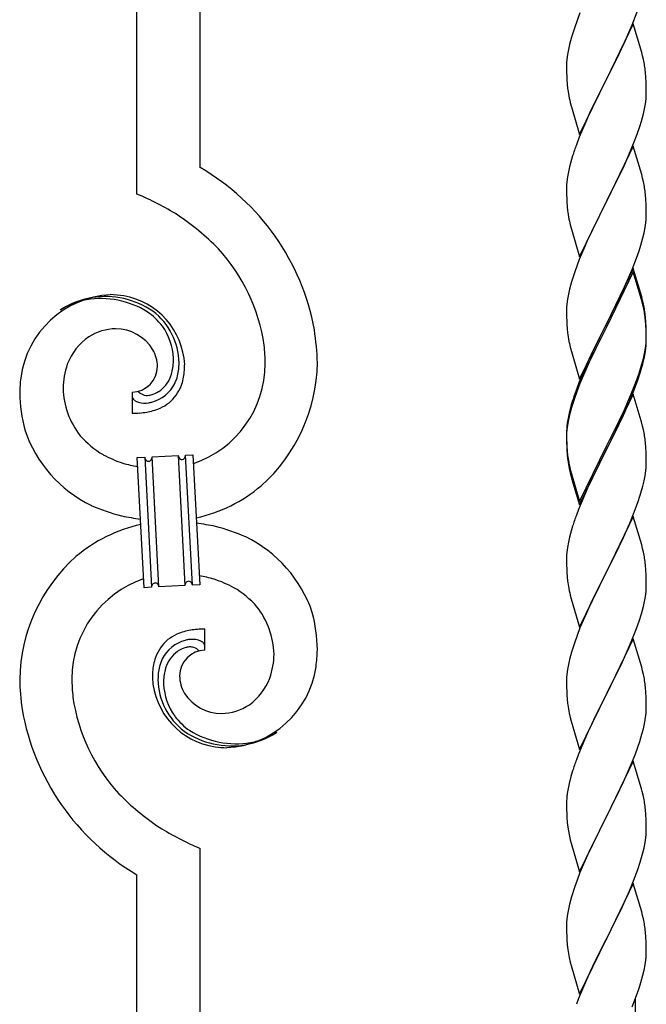
# Model space of a CAD drawing. Units: millimetres. Extents: x 0 to 8280, y 0 to 5795.
# Drawn here: x 6119 to 6287, y 1699 to 1964 of the extents above; entities that cross this region are included whole.
import ezdxf

# ---------------------------------------------------------------- set-up
doc = ezdxf.new("R2010")
doc.units = ezdxf.units.MM
doc.layers.add('YKK_A1', color=4, linetype='Continuous', lineweight=30)

msp = doc.modelspace()

# ---------------------------------------------------------------- linework, layer by layer
at = {"layer": 'YKK_A1', "linetype": 'Continuous'}
for p, q in [((6167.49, 1923.91), (6167.49, 2255.32)), ((6150.49, 1916.83), (6150.49, 2247.68)), ((6268.77, 1963.45), (6268.05, 1961.43)), ((6269.56, 1965.48), (6268.77, 1963.45)), ((6283.56, 1962.27), (6284.93, 1965.81)), ((6268.05, 1961.43), (6267.26, 1958.95)), ((6283.89, 1962.55), (6276.66, 1947.69)), ((6282.71, 1960.25), (6283.56, 1962.27)), ((6286.15, 1954.9), (6283.89, 1962.55)), ((6267.26, 1958.95), (6266.74, 1957.03)), ((6281.39, 1957.29), (6282.71, 1960.25)), ((6266.43, 1955.63), (6266.19, 1954.28)), ((6266.74, 1957.03), (6266.43, 1955.63)), ((6279.61, 1953.56), (6280.72, 1955.86)), ((6280.72, 1955.86), (6281.39, 1957.29)), ((6266.03, 1952.98), (6265.97, 1952.15)), ((6266.19, 1954.28), (6266.03, 1952.98)), ((6276.83, 1948.02), (6279.61, 1953.56)), ((6286.4, 1953.95), (6286.15, 1954.9)), ((6286.62, 1953.01), (6286.4, 1953.95)), ((6265.97, 1952.15), (6265.94, 1951.35)), ((6265.94, 1951.35), (6265.96, 1949.49)), ((6265.96, 1949.49), (6265.99, 1948.48)), ((6265.99, 1948.48), (6266.04, 1947.54)), ((6266.04, 1947.54), (6266.12, 1946.38)), ((6269.44, 1932.83), (6276.66, 1947.69)), ((6276.66, 1947.69), (6276.5, 1947.36)), ((6276.66, 1947.69), (6276.83, 1948.02)), ((6287.27, 1948.14), (6287.16, 1949.55)), ((6287.33, 1946.9), (6287.27, 1948.14)), ((6276.5, 1947.36), (6273.5, 1941.37)), ((6287.38, 1945.17), (6287.33, 1946.9)), ((6287.38, 1944.02), (6287.38, 1945.17)), ((6266.29, 1944.79), (6266.43, 1943.8)), ((6287.14, 1941.1), (6287.3, 1942.39)), ((6287.3, 1942.39), (6287.36, 1943.22)), ((6287.36, 1943.22), (6287.38, 1944.02)), ((6266.92, 1941.43), (6267.17, 1940.48)), ((6267.17, 1940.48), (6267.24, 1940.23)), ((6267.24, 1940.23), (6269.44, 1932.83)), ((6273.5, 1941.37), (6272.16, 1938.57)), ((6286.59, 1938.35), (6286.9, 1939.75)), ((6286.9, 1939.75), (6287.14, 1941.1)), ((6272.16, 1938.57), (6270.83, 1935.63)), ((6286.07, 1936.42), (6286.59, 1938.35)), ((6270.83, 1935.63), (6269.36, 1932.1)), ((6284.93, 1932.94), (6285.61, 1934.95)), ((6285.61, 1934.95), (6286.07, 1936.42)), ((6269.36, 1932.1), (6268.59, 1930.07)), ((6283.97, 1930.41), (6284.93, 1932.94)), ((6283.89, 1929.67), (6276.66, 1914.82)), ((6282.71, 1927.38), (6283.97, 1930.41)), ((6286.15, 1922.03), (6283.89, 1929.67)), ((6267.56, 1927.07), (6267.26, 1926.08)), ((6281.39, 1924.42), (6282.71, 1927.38)), ((6266.74, 1924.16), (6266.43, 1922.76)), ((6267.26, 1926.08), (6266.74, 1924.16)), ((6276.83, 1915.15), (6281.39, 1924.42)), ((6266.19, 1921.41), (6266.03, 1920.11)), ((6266.43, 1922.76), (6266.19, 1921.41)), ((6286.4, 1921.08), (6286.15, 1922.03)), ((6286.62, 1920.14), (6286.4, 1921.08)), ((6265.97, 1919.28), (6265.94, 1918.49)), ((6265.94, 1918.49), (6265.96, 1916.62)), ((6266.03, 1920.11), (6265.97, 1919.28)), ((6265.96, 1916.62), (6265.99, 1915.61)), ((6287.27, 1915.27), (6287.16, 1916.69)), ((6265.99, 1915.61), (6266.04, 1914.67)), ((6266.04, 1914.67), (6266.12, 1913.51)), ((6269.44, 1899.96), (6276.66, 1914.82)), ((6276.5, 1914.49), (6274.78, 1911.1)), ((6276.66, 1914.82), (6276.5, 1914.49)), ((6276.66, 1914.82), (6276.83, 1915.15)), ((6287.33, 1914.03), (6287.27, 1915.27)), ((6287.38, 1912.3), (6287.33, 1914.03)), ((6274.78, 1911.1), (6272.61, 1906.66)), ((6287.36, 1910.36), (6287.38, 1911.16)), ((6287.38, 1911.16), (6287.38, 1912.3)), ((6266.71, 1909.5), (6266.92, 1908.56)), ((6266.92, 1908.56), (6267.24, 1907.36)), ((6286.8, 1906.42), (6287.07, 1907.79)), ((6287.07, 1907.79), (6287.26, 1909.1)), ((6267.24, 1907.36), (6269.44, 1899.96)), ((6272.61, 1906.66), (6271.49, 1904.25)), ((6286.47, 1905.01), (6286.8, 1906.42)), ((6270.83, 1902.76), (6269.36, 1899.23)), ((6271.49, 1904.25), (6270.83, 1902.76)), ((6285.45, 1901.58), (6285.92, 1903.07)), ((6285.92, 1903.07), (6286.47, 1905.01)), ((6284.74, 1899.57), (6285.45, 1901.58)), ((6268.77, 1897.71), (6268.05, 1895.69)), ((6269.36, 1899.23), (6268.77, 1897.71)), ((6283.56, 1896.53), (6284.74, 1899.57)), ((6268.05, 1895.69), (6267.26, 1893.22)), ((6283.89, 1896.81), (6276.66, 1881.95)), ((6283.89, 1895.89), (6276.66, 1881.04)), ((6282.28, 1893.52), (6283.56, 1896.53)), ((6286.15, 1889.16), (6283.89, 1896.81)), ((6286.09, 1888.49), (6283.89, 1895.89)), ((6267.26, 1893.22), (6266.74, 1891.29)), ((6281.17, 1891.07), (6282.28, 1893.52)), ((6266.43, 1889.89), (6266.19, 1888.54)), ((6266.74, 1891.29), (6266.43, 1889.89)), ((6278.55, 1885.67), (6280.5, 1889.65)), ((6280.5, 1889.65), (6281.17, 1891.07)), ((6266.03, 1887.24), (6265.97, 1886.41)), ((6266.19, 1888.54), (6266.03, 1887.24)), ((6286.28, 1887.77), (6286.09, 1888.49)), ((6286.4, 1888.21), (6286.15, 1889.16)), ((6286.62, 1886.35), (6286.28, 1887.77)), ((6286.62, 1887.27), (6286.4, 1888.21)), ((6265.97, 1886.41), (6265.94, 1885.61)), ((6265.94, 1885.61), (6265.96, 1883.75)), ((6276.83, 1882.28), (6278.55, 1885.67)), ((6265.96, 1883.75), (6265.99, 1882.74)), ((6265.99, 1882.74), (6266.04, 1881.8)), ((6266.04, 1881.8), (6266.12, 1880.64)), ((6269.44, 1867.09), (6276.66, 1881.95)), ((6276.66, 1881.95), (6276.32, 1881.28)), ((6276.66, 1881.95), (6276.83, 1882.28)), ((6287.27, 1882.4), (6287.16, 1883.82)), ((6287.27, 1881.49), (6287.16, 1882.9)), ((6287.33, 1881.16), (6287.27, 1882.4)), ((6287.33, 1880.24), (6287.27, 1881.49)), ((6276.32, 1881.28), (6273.05, 1874.72)), ((6276.32, 1880.36), (6273.71, 1875.17)), ((6276.66, 1881.04), (6276.32, 1880.36)), ((6287.38, 1879.43), (6287.33, 1881.16)), ((6287.38, 1878.51), (6287.33, 1880.24)), ((6287.38, 1878.29), (6287.38, 1879.43)), ((6266.71, 1876.64), (6266.92, 1875.7)), ((6287.14, 1875.36), (6287.3, 1876.66)), ((6287.3, 1876.66), (6287.36, 1877.49)), ((6287.36, 1877.49), (6287.38, 1878.29)), ((6287.36, 1876.57), (6287.38, 1877.37)), ((6287.38, 1877.37), (6287.38, 1878.51)), ((6266.92, 1875.7), (6267.24, 1874.5)), ((6267.24, 1874.5), (6267.6, 1873.23)), ((6273.05, 1874.72), (6271.94, 1872.35)), ((6273.71, 1875.17), (6272.39, 1872.4)), ((6286.59, 1872.61), (6286.9, 1874.01)), ((6286.8, 1872.63), (6287.07, 1874)), ((6286.9, 1874.01), (6287.14, 1875.36)), ((6287.07, 1874), (6287.26, 1875.31)), ((6267.6, 1873.23), (6269.44, 1867.09)), ((6271.94, 1872.35), (6270.83, 1869.89)), ((6271.94, 1871.44), (6270.83, 1868.98)), ((6272.39, 1872.4), (6271.94, 1871.44)), ((6286.47, 1871.22), (6286.8, 1872.63)), ((6270.83, 1869.89), (6269.36, 1866.36)), ((6270.83, 1868.98), (6269.56, 1865.95)), ((6284.93, 1867.2), (6285.45, 1868.71)), ((6285.1, 1866.79), (6285.77, 1868.79)), ((6285.45, 1868.71), (6285.92, 1870.2)), ((6269.36, 1866.36), (6268.59, 1864.33)), ((6269.56, 1865.95), (6268.77, 1863.93)), ((6283.97, 1864.67), (6284.93, 1867.2)), ((6283.97, 1863.76), (6285.1, 1866.79)), ((6149.21, 1863.54), (6149.21, 1857.9)), ((6150.94, 1863.64), (6150.9, 1863.68)), ((6268.77, 1863.93), (6268.05, 1861.91)), ((6283.89, 1863.02), (6276.66, 1848.16)), ((6282.71, 1861.64), (6283.97, 1864.67)), ((6282.93, 1861.23), (6283.97, 1863.76)), ((6286.02, 1855.87), (6283.89, 1863.02)), ((6267.56, 1861.33), (6267.12, 1859.86)), ((6268.05, 1861.91), (6267.26, 1859.43)), ((6280.94, 1856.81), (6282.49, 1860.23)), ((6281.39, 1858.68), (6282.71, 1861.64)), ((6282.49, 1860.23), (6282.93, 1861.23)), ((6266.63, 1857.95), (6266.34, 1856.57)), ((6266.74, 1857.5), (6266.43, 1856.11)), ((6267.12, 1859.86), (6266.63, 1857.95)), ((6267.26, 1859.43), (6266.74, 1857.5)), ((6280.05, 1855.85), (6281.39, 1858.68)), ((6266.34, 1856.57), (6266.12, 1855.23)), ((6266.43, 1856.11), (6266.19, 1854.75)), ((6276.83, 1849.41), (6280.05, 1855.85)), ((6278.55, 1851.88), (6280.05, 1854.94)), ((6280.05, 1854.94), (6280.94, 1856.81)), ((6286.09, 1855.62), (6286.02, 1855.87)), ((6286.4, 1854.42), (6286.09, 1855.62)), ((6265.95, 1853.14), (6265.94, 1852.75)), ((6265.94, 1852.75), (6265.96, 1850.89)), ((6265.97, 1852.63), (6265.94, 1851.83)), ((6265.99, 1853.96), (6265.95, 1853.14)), ((6266.03, 1853.46), (6265.97, 1852.63)), ((6266.19, 1854.75), (6266.03, 1853.46)), ((6286.62, 1853.48), (6286.4, 1854.42)), ((6265.94, 1851.83), (6265.96, 1849.97)), ((6265.96, 1850.89), (6265.99, 1849.88)), ((6265.96, 1849.97), (6265.99, 1848.96)), ((6265.99, 1849.88), (6266.04, 1848.94)), ((6276.83, 1848.49), (6278.55, 1851.88)), ((6287.27, 1848.62), (6287.16, 1850.03)), ((6265.99, 1848.96), (6266.04, 1848.02)), ((6266.04, 1848.94), (6266.12, 1847.77)), ((6266.04, 1848.02), (6266.12, 1846.85)), ((6269.44, 1834.22), (6276.66, 1849.08)), ((6269.44, 1833.31), (6276.66, 1848.16)), ((6276.5, 1847.83), (6273.71, 1842.3)), ((6276.66, 1848.16), (6276.5, 1847.83)), ((6276.66, 1849.08), (6276.83, 1849.41)), ((6276.66, 1848.16), (6276.83, 1848.49)), ((6287.33, 1847.37), (6287.27, 1848.62)), ((6287.38, 1845.64), (6287.33, 1847.37)), ((6150.58, 1845.99), (6152.58, 1846.1)), ((6152.41, 1811.04), (6150.58, 1845.99)), ((6152.58, 1846.1), (6154.41, 1811.14)), ((6152.58, 1846.1), (6154.41, 1811.14)), ((6154.58, 1846.2), (6161.57, 1846.57)), ((6156.41, 1811.25), (6154.58, 1846.2)), ((6156.41, 1811.25), (6154.58, 1846.2)), ((6161.57, 1846.57), (6163.4, 1811.62)), ((6161.57, 1846.57), (6163.4, 1811.62)), ((6163.56, 1846.67), (6165.56, 1846.78)), ((6165.4, 1811.72), (6163.56, 1846.67)), ((6165.4, 1811.72), (6163.56, 1846.67)), ((6165.56, 1846.78), (6167.39, 1811.82)), ((6266.29, 1846.18), (6266.43, 1845.19)), ((6287.36, 1843.7), (6287.38, 1844.5)), ((6287.38, 1844.5), (6287.38, 1845.64)), ((6266.66, 1843.09), (6266.92, 1841.91)), ((6266.92, 1842.83), (6267.24, 1841.63)), ((6266.92, 1841.91), (6267.17, 1840.95)), ((6267.24, 1841.63), (6269.44, 1834.22)), ((6273.71, 1842.3), (6272.16, 1839.05)), ((6287.07, 1841.13), (6287.26, 1842.44)), ((6267.17, 1840.95), (6267.68, 1839.18)), ((6267.68, 1839.18), (6269.44, 1833.31)), ((6272.16, 1839.05), (6270.83, 1836.1)), ((6286.47, 1838.35), (6286.8, 1839.76)), ((6286.8, 1839.76), (6287.07, 1841.13)), ((6270.83, 1836.1), (6269.16, 1832.07)), ((6283.97, 1830.89), (6285.1, 1833.92)), ((6285.1, 1833.92), (6285.77, 1835.92)), ((6269.16, 1832.07), (6268.59, 1830.55)), ((6283.89, 1830.16), (6276.66, 1815.29)), ((6282.93, 1828.36), (6283.97, 1830.89)), ((6286.15, 1822.51), (6283.89, 1830.16)), ((6267.26, 1826.56), (6266.74, 1824.63)), ((6267.56, 1827.54), (6267.26, 1826.56)), ((6280.94, 1823.94), (6282.49, 1827.36)), ((6282.49, 1827.36), (6282.93, 1828.36)), ((6266.43, 1823.24), (6266.19, 1821.88)), ((6266.74, 1824.63), (6266.43, 1823.24)), ((6280.05, 1822.07), (6280.94, 1823.94)), ((6266.03, 1820.59), (6265.97, 1819.76)), ((6266.19, 1821.88), (6266.03, 1820.59)), ((6278.55, 1819.01), (6280.05, 1822.07)), ((6286.4, 1821.56), (6286.15, 1822.51)), ((6286.62, 1820.62), (6286.4, 1821.56)), ((6265.97, 1819.76), (6265.94, 1818.96)), ((6265.94, 1818.96), (6265.96, 1817.1)), ((6276.83, 1815.62), (6278.55, 1819.01)), ((6265.96, 1817.1), (6265.99, 1816.09)), ((6265.99, 1816.09), (6266.04, 1815.15)), ((6269.44, 1800.43), (6276.66, 1815.29)), ((6276.66, 1815.29), (6276.14, 1814.27)), ((6276.66, 1815.29), (6276.83, 1815.62)), ((6287.27, 1815.75), (6287.16, 1817.16)), ((6287.33, 1814.5), (6287.27, 1815.75)), ((6266.04, 1815.15), (6266.12, 1813.98)), ((6276.14, 1814.27), (6273.5, 1808.98)), ((6287.38, 1812.78), (6287.33, 1814.5)), ((6287.38, 1811.63), (6287.38, 1812.78)), ((6154.41, 1811.14), (6152.41, 1811.04)), ((6163.4, 1811.62), (6156.41, 1811.25)), ((6167.39, 1811.82), (6165.4, 1811.72)), ((6266.29, 1812.39), (6266.43, 1811.4)), ((6287.14, 1808.71), (6287.3, 1810)), ((6287.3, 1810), (6287.36, 1810.83)), ((6287.36, 1810.83), (6287.38, 1811.63)), ((6266.92, 1809.04), (6267.17, 1808.08)), ((6267.17, 1808.08), (6269.44, 1800.43)), ((6273.5, 1808.98), (6272.39, 1806.66)), ((6286.59, 1805.96), (6286.9, 1807.35)), ((6286.9, 1807.35), (6287.14, 1808.71)), ((6272.39, 1806.66), (6271.27, 1804.23)), ((6286.07, 1804.03), (6286.59, 1805.96)), ((6271.27, 1804.23), (6269.56, 1800.22)), ((6284.74, 1800.04), (6285.45, 1802.05)), ((6285.45, 1802.05), (6286.07, 1804.03)), ((6168.76, 1794.28), (6168.76, 1799.91)), ((6269.56, 1800.22), (6268.77, 1798.19)), ((6283.35, 1796.5), (6284.74, 1800.04)), ((6268.77, 1798.19), (6268.05, 1796.17)), ((6283.89, 1797.28), (6276.66, 1782.43)), ((6286.15, 1789.64), (6283.89, 1797.28)), ((6268.05, 1796.17), (6267.26, 1793.69)), ((6280.94, 1791.07), (6282.28, 1793.99)), ((6282.28, 1793.99), (6283.35, 1796.5)), ((6266.74, 1791.77), (6266.43, 1790.37)), ((6267.26, 1793.69), (6266.74, 1791.77)), ((6266.19, 1789.02), (6266.03, 1787.72)), ((6266.43, 1790.37), (6266.19, 1789.02)), ((6276.83, 1782.76), (6280.94, 1791.07)), ((6286.4, 1788.68), (6286.15, 1789.64)), ((6265.97, 1786.9), (6265.94, 1786.1)), ((6265.94, 1786.1), (6265.96, 1784.23)), ((6266.03, 1787.72), (6265.97, 1786.9)), ((6286.62, 1787.74), (6286.4, 1788.68)), ((6265.96, 1784.23), (6265.99, 1783.22)), ((6287.27, 1782.88), (6287.16, 1784.29)), ((6265.99, 1783.22), (6266.04, 1782.28)), ((6266.04, 1782.28), (6266.12, 1781.12)), ((6269.44, 1767.57), (6276.66, 1782.43)), ((6276.32, 1781.76), (6273.71, 1776.56)), ((6276.66, 1782.43), (6276.32, 1781.76)), ((6276.66, 1782.43), (6276.83, 1782.76)), ((6287.33, 1781.63), (6287.27, 1782.88)), ((6287.38, 1779.91), (6287.33, 1781.63)), ((6287.38, 1778.76), (6287.38, 1779.91)), ((6266.66, 1777.35), (6266.92, 1776.17)), ((6266.92, 1776.17), (6267.17, 1775.21)), ((6273.71, 1776.56), (6272.61, 1774.26)), ((6286.99, 1774.94), (6287.2, 1776.27)), ((6267.17, 1775.21), (6269.44, 1767.57)), ((6271.94, 1772.83), (6270.83, 1770.37)), ((6272.61, 1774.26), (6271.94, 1772.83)), ((6286.21, 1771.65), (6286.59, 1773.09)), ((6270.83, 1770.37), (6269.16, 1766.33)), ((6285.61, 1769.68), (6286.21, 1771.65)), ((6284.36, 1766.16), (6285.1, 1768.18)), ((6285.1, 1768.18), (6285.61, 1769.68)), ((6269.16, 1766.33), (6268.59, 1764.81)), ((6283.14, 1763.13), (6284.36, 1766.16)), ((6283.89, 1764.42), (6276.66, 1749.56)), ((6282.28, 1761.12), (6283.14, 1763.13)), ((6286.09, 1757.02), (6283.89, 1764.42)), ((6267.12, 1760.34), (6266.63, 1758.43)), ((6267.56, 1761.81), (6267.12, 1760.34)), ((6280.94, 1758.2), (6282.28, 1761.12)), ((6266.34, 1757.04), (6266.12, 1755.71)), ((6266.63, 1758.43), (6266.34, 1757.04)), ((6280.27, 1756.79), (6280.94, 1758.2)), ((6286.28, 1756.29), (6286.09, 1757.02)), ((6265.99, 1754.43), (6265.95, 1753.62)), ((6278.76, 1753.69), (6280.27, 1756.79)), ((6286.62, 1754.88), (6286.28, 1756.29)), ((6265.95, 1753.62), (6265.94, 1753.22)), ((6265.94, 1753.22), (6265.96, 1751.36)), ((6276.83, 1749.89), (6278.76, 1753.69)), ((6265.96, 1751.36), (6265.99, 1750.35)), ((6265.99, 1750.35), (6266.04, 1749.41)), ((6266.04, 1749.41), (6266.14, 1747.97)), ((6269.44, 1734.7), (6276.66, 1749.56)), ((6276.5, 1749.23), (6274.15, 1744.57)), ((6276.66, 1749.56), (6276.5, 1749.23)), ((6276.66, 1749.56), (6276.83, 1749.89)), ((6287.27, 1750.01), (6287.16, 1751.42)), ((6287.33, 1748.77), (6287.27, 1750.01)), ((6266.14, 1747.97), (6266.29, 1746.66)), ((6266.29, 1746.66), (6266.43, 1745.67)), ((6287.38, 1747.04), (6287.33, 1748.77)), ((6287.38, 1745.89), (6287.38, 1747.04)), ((6266.43, 1745.67), (6266.61, 1744.71)), ((6266.61, 1744.71), (6266.71, 1744.24)), ((6266.71, 1744.24), (6266.92, 1743.3)), ((6274.15, 1744.57), (6272.39, 1740.92)), ((6287.07, 1742.52), (6287.26, 1743.84)), ((6287.36, 1745.09), (6287.38, 1745.89)), ((6266.92, 1743.3), (6267.17, 1742.35)), ((6267.17, 1742.35), (6269.44, 1734.7)), ((6286.47, 1739.74), (6286.8, 1741.16)), ((6286.8, 1741.16), (6287.07, 1742.52)), ((6167.49, 1399.17), (6167.49, 1740.99)), ((6271.94, 1739.96), (6270.83, 1737.5)), ((6272.39, 1740.92), (6271.94, 1739.96)), ((6270.83, 1737.5), (6269.56, 1734.48)), ((6285.1, 1735.31), (6285.77, 1737.31)), ((6150.49, 1391.53), (6150.49, 1733.91)), ((6269.56, 1734.48), (6268.77, 1732.45)), ((6283.97, 1732.28), (6285.1, 1735.31)), ((6268.77, 1732.45), (6268.05, 1730.43)), ((6283.89, 1731.55), (6276.66, 1716.69)), ((6282.93, 1729.75), (6283.97, 1732.28)), ((6286.15, 1723.9), (6283.89, 1731.55)), ((6267.26, 1727.95), (6266.74, 1726.03)), ((6268.05, 1730.43), (6267.26, 1727.95)), ((6280.94, 1725.33), (6282.49, 1728.75)), ((6282.49, 1728.75), (6282.93, 1729.75)), ((6266.74, 1726.03), (6266.43, 1724.63)), ((6280.05, 1723.46), (6280.94, 1725.33)), ((6266.19, 1723.28), (6266.03, 1721.98)), ((6266.43, 1724.63), (6266.19, 1723.28)), ((6278.55, 1720.41), (6280.05, 1723.46)), ((6286.4, 1722.95), (6286.15, 1723.9)), ((6286.62, 1722.01), (6286.4, 1722.95)), ((6265.97, 1721.15), (6265.94, 1720.35)), ((6265.94, 1720.35), (6265.96, 1718.49)), ((6266.03, 1721.98), (6265.97, 1721.15)), ((6276.83, 1717.02), (6278.55, 1720.41)), ((6265.96, 1718.49), (6265.99, 1717.48)), ((6265.99, 1717.48), (6266.04, 1716.54)), ((6287.27, 1717.14), (6287.16, 1718.56)), ((6266.04, 1716.54), (6266.14, 1715.1)), ((6266.14, 1715.1), (6266.29, 1713.79)), ((6269.44, 1701.83), (6276.66, 1716.69)), ((6276.5, 1716.36), (6273.5, 1710.38)), ((6276.66, 1716.69), (6276.5, 1716.36)), ((6276.66, 1716.69), (6276.83, 1717.02)), ((6287.33, 1715.9), (6287.27, 1717.14)), ((6287.38, 1714.17), (6287.33, 1715.9)), ((6287.36, 1712.23), (6287.38, 1713.03)), ((6287.38, 1713.03), (6287.38, 1714.17)), ((6266.66, 1711.61), (6266.92, 1710.43)), ((6266.92, 1710.43), (6267.17, 1709.48)), ((6267.17, 1709.48), (6269.44, 1701.83)), ((6273.5, 1710.38), (6272.39, 1708.05)), ((6286.8, 1708.29), (6287.07, 1709.66)), ((6287.07, 1709.66), (6287.26, 1710.97)), ((6272.39, 1708.05), (6271.27, 1705.62)), ((6285.92, 1704.94), (6286.47, 1706.88)), ((6286.47, 1706.88), (6286.8, 1708.29)), ((6271.27, 1705.62), (6270.19, 1703.13)), ((6285.45, 1703.45), (6285.92, 1704.94)), ((6270.19, 1703.13), (6269.16, 1700.6)), ((6283.56, 1698.4), (6284.74, 1701.44)), ((6284.74, 1701.44), (6285.45, 1703.45)), ((6269.16, 1700.6), (6268.59, 1699.08)), ((6284.49, 1451.75), (6284.49, 1700.78))]:
    msp.add_line(p, q, dxfattribs=at)
for centre, radius, start, end in [((6245.15, 1944.3), 42.37, 9.5672, 11.859), ((6242.3, 1944.7), 45.12, 6.176, 8.4678), ((6305.95, 1949.83), 39.98, 184.9569, 187.2487), ((6325.8, 1954.87), 60.39, 190.5595, 192.8513), ((6343.19, 1902.82), 79.42, 159.9344, 162.2261), ((6135.72, 1868.92), 63.51, 10.3516, 59.9813), ((6245.15, 1911.43), 42.37, 9.5672, 11.859), ((6242.43, 1911.83), 45, 6.1963, 8.4881), ((6120.51, 1845.34), 77.52, 58.0921, 67.2545), ((6305.95, 1916.96), 39.98, 184.9569, 187.2487), ((6122, 1852.35), 70.83, 44.6641, 56.1137), ((6326.87, 1921.21), 61.29, 188.7199, 191.0117), ((6255.94, 1912.36), 31.49, 354.0716, 356.3633), ((6136.27, 1869.1), 48.94, 8.3412, 42.4642), ((6144.83, 1864.02), 25.8, 93.3207, 172.5162), ((6141.95, 1866.45), 22.83, 55.8023, 98.8342), ((6142.61, 1859.61), 30.18, 81.7593, 88.6327), ((6143.53, 1869.95), 19.82, 2.9329, 80.0931), ((6142.59, 1866.03), 23.35, 100.2206, 123.0629), ((6141.7, 1867.5), 21.64, 114.038, 123.2004), ((6142.17, 1862.58), 26.37, 101.4583, 110.6208), ((6140.73, 1864.82), 23.91, 58.3222, 99.1381), ((6245.15, 1878.56), 42.37, 9.5672, 11.859), ((6141.75, 1868.88), 19.96, 38.6758, 54.6925), ((6144.02, 1871.15), 17.81, 0.9878, 52.7989), ((6245.15, 1877.65), 42.37, 9.5672, 11.859), ((6242.43, 1878.96), 45, 6.1963, 8.4881), ((6242.3, 1878.04), 45.12, 6.176, 8.4678), ((6143.68, 1871.82), 16.65, 3.0554, 34.9339), ((6144.97, 1866.91), 13.7, 90.924, 122.8025), ((6144.74, 1868.79), 11.82, 31.6693, 89.9662), ((6124.5, 1869.23), 74.52, 1.6931, 8.5666), ((6305.95, 1884.09), 39.98, 184.9569, 187.2487), ((6326.74, 1888.34), 61.16, 188.74, 191.0317), ((6146.63, 1865.36), 15.91, 124.7972, 158.9202), ((6122.48, 1870.05), 62.52, 1.0599, 5.6429), ((6255.94, 1878.57), 31.49, 354.0716, 356.3633), ((6146.17, 1870.2), 9.87, 1.717, 29.0881), ((6151.29, 1864.28), 20.66, 160.7996, 179.0953), ((6147.32, 1872.13), 13, 343.2552, 359.2719), ((6141.72, 1871.96), 18.61, 0.0091, 2.3009), ((6140.35, 1871.72), 21.47, 354.7344, 359.3175), ((6113.83, 1872.34), 49.51, 356.116, 358.4077), ((6156.52, 1871.37), 28.47, 288.7849, 359.6682), ((6153.89, 1872.12), 45.11, 311.6916, 359.1307), ((6225.37, 1887.5), 63.23, 342.7842, 345.076), ((6225.89, 1888.03), 62.63, 343.4586, 345.7503), ((6148.97, 1870.6), 7.06, 271.9467, 359.1524), ((6149.75, 1871.76), 10.58, 325.3692, 341.3859), ((6146.51, 1871.5), 15.33, 346.5526, 353.426), ((6140.42, 1871.59), 22.95, 348.9061, 353.4891), ((6168.36, 1862.14), 49.39, 173.9079, 178.491), ((6151.95, 1870.43), 9.84, 285.2042, 332.6433), ((6151.12, 1871.31), 9.21, 304.5029, 322.7986), ((6148.38, 1871.45), 13.5, 335.7639, 344.9263), ((6146.36, 1870.99), 17.03, 340.1463, 347.0198), ((6161.23, 1864.16), 42.25, 180.9749, 194.7094), ((6152.31, 1865.27), 21.69, 181.7342, 218.0953), ((6153.27, 1866.1), 3.4, 226.5113, 265.1035), ((6153, 1868.26), 5.56, 276.7529, 283.6263), ((6152.22, 1870.49), 7.92, 285.2605, 301.2771), ((6151.58, 1869.61), 11.65, 310.4643, 337.8354), ((6343.19, 1837.08), 79.42, 159.9344, 162.2261), ((6150.54, 1862.58), 1.33, 181.5754, 199.8711), ((6151.07, 1862.9), 1.94, 203.4207, 212.5831), ((6151.21, 1863.12), 2.18, 215.6678, 222.5412), ((6152.07, 1864.11), 3.48, 224.9502, 229.5333), ((6152.08, 1864.38), 3.7, 232.1144, 236.6975), ((6152.61, 1865.51), 4.94, 238.7807, 243.3638), ((6152.47, 1865.62), 4.97, 245.3292, 252.2026), ((6152.63, 1866.89), 6.24, 254.4048, 279.514), ((6153.17, 1868.27), 5.56, 268.1112, 274.9846), ((6149.27, 1882.55), 22.25, 281.3787, 283.6705), ((6150.7, 1872.04), 14.11, 295.3137, 306.7633), ((6148.27, 1908.41), 50.51, 271.0669, 273.3586), ((6146.3, 1905.07), 47.35, 275.9829, 278.2746), ((6149.07, 1880.09), 22.24, 280.4721, 285.0551), ((6150.13, 1874.65), 16.72, 286.395, 293.2684), ((6297.93, 1851.35), 32.04, 173.0323, 175.3241), ((6153.65, 1864.73), 35.15, 198.7574, 243.9971), ((6245.15, 1844.78), 42.37, 9.5672, 11.859), ((6154.18, 1868.53), 25.21, 221.3097, 239.6054), ((6242.3, 1845.17), 45.12, 6.176, 8.4678), ((6306.07, 1851.23), 40.1, 184.9379, 187.2297), ((6158.29, 1878.64), 36.05, 242.1039, 251.2663), ((6159.65, 1890.03), 47.33, 254.1366, 259.109), ((6153.88, 1846.18), 1.3, 183.8291, 206.6714), ((6153.77, 1846.2), 1.22, 209.475, 236.8461), ((6153.6, 1846.03), 0.988, 239.981, 271.8594), ((6153.56, 1846.05), 1.01, 274.126, 296.9683), ((6153.48, 1846.11), 1.1, 299.4975, 333.6206), ((6153.33, 1846.15), 1.25, 335.052, 2.4231), ((6162.71, 1846.62), 1.14, 182.6919, 245.2609), ((6162.59, 1846.52), 1.01, 249.0575, 271.8998), ((6162.54, 1846.51), 0.996, 274.6249, 317.6568), ((6162.36, 1846.62), 1.2, 319.6297, 2.6616), ((6305.95, 1850.31), 39.98, 184.9569, 187.2487), ((6320.84, 1853.43), 55.16, 188.5086, 190.8003), ((6325.8, 1856.26), 60.39, 190.5595, 192.8513), ((6255.94, 1845.7), 31.49, 354.0716, 356.3633), ((6157.83, 1869.23), 40.34, 282.3381, 310.2373), ((6225.37, 1854.63), 63.23, 342.7842, 345.076), ((6159.88, 1882.61), 54, 246.3655, 255.5279), ((6162.08, 1906.91), 78.17, 258.4234, 262.1845), ((6343.19, 1803.3), 79.42, 159.9344, 162.2261), ((6160.14, 1788.58), 40.34, 102.3374, 130.2352), ((6155.9, 1750.91), 78.17, 78.4235, 82.1851), ((6158.09, 1775.2), 54, 66.3655, 75.5279), ((6164.33, 1793.09), 35.15, 18.7573, 63.997), ((6245.03, 1811.91), 42.49, 9.5359, 11.8277), ((6164.09, 1785.7), 45.11, 131.6918, 179.1309), ((6242.43, 1812.31), 45, 6.1963, 8.4881), ((6161.46, 1786.45), 28.47, 108.7869, 179.6685), ((6164.41, 1811.79), 0.982, 94.2229, 143.8526), ((6164.37, 1811.78), 0.988, 59.8683, 91.7467), ((6164.23, 1811.66), 1.17, 3.0998, 57.0828), ((6158.33, 1767.79), 47.32, 74.1465, 79.1198), ((6159.68, 1779.18), 36.05, 62.1038, 71.2663), ((6305.95, 1817.44), 39.98, 184.9569, 187.2487), ((6155.64, 1811.19), 1.23, 138.9906, 182.0224), ((6155.44, 1811.29), 1.01, 94.9405, 135.7564), ((6155.36, 1811.26), 1.04, 45.1065, 90.3462), ((6155.19, 1811.17), 1.23, 3.6936, 42.2858), ((6164.66, 1811.66), 1.26, 145.5458, 181.9069), ((6163.79, 1789.29), 25.21, 41.3091, 59.6048), ((6325.8, 1822.47), 60.39, 190.5595, 192.8513), ((6165.66, 1792.55), 21.69, 1.7331, 38.0942), ((6156.74, 1793.66), 42.25, 0.9749, 14.7094), ((6168.91, 1777.73), 22.24, 100.4728, 105.0558), ((6171.68, 1752.75), 47.35, 95.9829, 98.2746), ((6169.7, 1749.41), 50.51, 91.0668, 93.3585), ((6166.19, 1788.36), 11.41, 130.2105, 159.8381), ((6166.03, 1787.39), 9.84, 105.2031, 152.6422), ((6167.27, 1785.77), 14.11, 115.3119, 126.7615), ((6167.85, 1783.17), 16.72, 106.395, 113.2684), ((6168.71, 1775.27), 22.25, 101.4039, 103.6956), ((6165.35, 1790.92), 6.24, 74.4089, 99.5181), ((6164.99, 1790.83), 6.43, 67.0283, 71.6114), ((6165.37, 1792.23), 5, 60.188, 64.7711), ((6165.8, 1787.26), 8, 105.505, 123.8007), ((6169, 1787.22), 7.06, 91.946, 179.1516), ((6165.63, 1786.64), 8.55, 100.9887, 103.2804), ((6165.05, 1788.7), 6.42, 94.792, 99.375), ((6164.74, 1791.22), 3.89, 79.6349, 93.3695), ((6164.69, 1791.74), 3.39, 49.9114, 77.2825), ((6162.24, 1789.15), 6.95, 45.9287, 48.2205), ((6164.84, 1791.77), 5.67, 55.5562, 57.8479), ((6165.9, 1793.57), 3.59, 48.6805, 53.2636), ((6165.91, 1793.85), 3.37, 41.0342, 45.6172), ((6166.78, 1794.77), 2.13, 30.9353, 37.8088), ((6167.38, 1795.22), 1.38, 2.6182, 27.7274), ((6160.65, 1795.04), 38.34, 352.132, 359.0054), ((6171.86, 1786.85), 17.25, 161.6065, 168.48), ((6169.59, 1786.37), 13.5, 155.7603, 164.9227), ((6169.14, 1785.63), 11.59, 147.0642, 160.7987), ((6166.53, 1786.9), 8.71, 126.4285, 144.7242), ((6166.68, 1793.53), 20.66, 340.8002, 359.0959), ((6177.9, 1786.33), 23.29, 170.1832, 174.7662), ((6171.47, 1786.32), 15.34, 166.5564, 173.4298), ((6170.65, 1785.69), 13, 163.2552, 179.2719), ((6173.49, 1793.42), 25.4, 272.601, 351.7965), ((6185.83, 1787.78), 66.86, 181.1966, 188.07), ((6195.5, 1787.77), 62.52, 181.0603, 185.6433), ((6194.58, 1786.14), 39.94, 176.6762, 178.968), ((6174.33, 1787.77), 19.7, 182.653, 261.8485), ((6177.62, 1786.1), 21.47, 174.7341, 179.3171), ((6173.96, 1786.66), 17.81, 180.9882, 232.7992), ((6171.54, 1787.55), 9.6, 181.3614, 210.989), ((6170.94, 1792.75), 16.4, 306.6003, 338.4787), ((6245.15, 1779.04), 42.37, 9.5672, 11.859), ((6242.43, 1779.44), 45, 6.1963, 8.4881), ((6176.25, 1785.86), 18.6, 180.0094, 182.3012), ((6174.29, 1786), 16.65, 183.0565, 214.9349), ((6181.7, 1788.72), 48.94, 188.3415, 222.4646), ((6173.33, 1789.21), 12, 213.3828, 269.5278), ((6306.07, 1784.57), 40.1, 184.9379, 187.2297), ((6183.16, 1789.51), 64.5, 189.929, 239.5587), ((6172.81, 1791.51), 14.3, 271.6712, 303.5497), ((6320.84, 1787.69), 55.16, 188.5086, 190.8003), ((6257.11, 1779.28), 30.27, 356.7243, 359.016), ((6176.23, 1788.94), 19.97, 218.6698, 234.6865), ((6255.27, 1780.29), 32.18, 352.8335, 355.1252), ((6240.42, 1784.02), 47.45, 346.6856, 348.9773), ((6176.02, 1791.36), 22.83, 235.801, 278.8329), ((6177.24, 1793), 23.91, 238.3232, 279.1391), ((6175.38, 1791.78), 23.35, 280.2236, 303.0659), ((6175.8, 1795.24), 26.37, 281.4544, 290.6168), ((6176.27, 1790.32), 21.64, 294.0465, 303.209), ((6174.95, 1793.99), 25.95, 262.4349, 269.3084), ((6343.19, 1737.56), 79.42, 159.9344, 162.2261), ((6195.98, 1805.47), 70.83, 224.6625, 236.1121), ((6297.93, 1751.82), 32.04, 173.0323, 175.3241), ((6245.15, 1746.17), 42.37, 9.5672, 11.859), ((6242.3, 1746.57), 45.12, 6.176, 8.4678), ((6197.46, 1812.48), 77.52, 238.0917, 247.2541), ((6255.94, 1747.09), 31.49, 354.0716, 356.3633), ((6225.37, 1756.03), 63.23, 342.7842, 345.076), ((6245.14, 1713.3), 42.38, 9.5641, 11.8559), ((6242.35, 1713.7), 45.07, 6.1841, 8.4759), ((6320.89, 1721.95), 55.21, 188.4999, 190.7916), ((6255.92, 1714.22), 31.5, 354.0735, 356.3652)]:
    msp.add_arc(centre, radius, start, end, dxfattribs=at)

doc.saveas('drawing.dxf')
